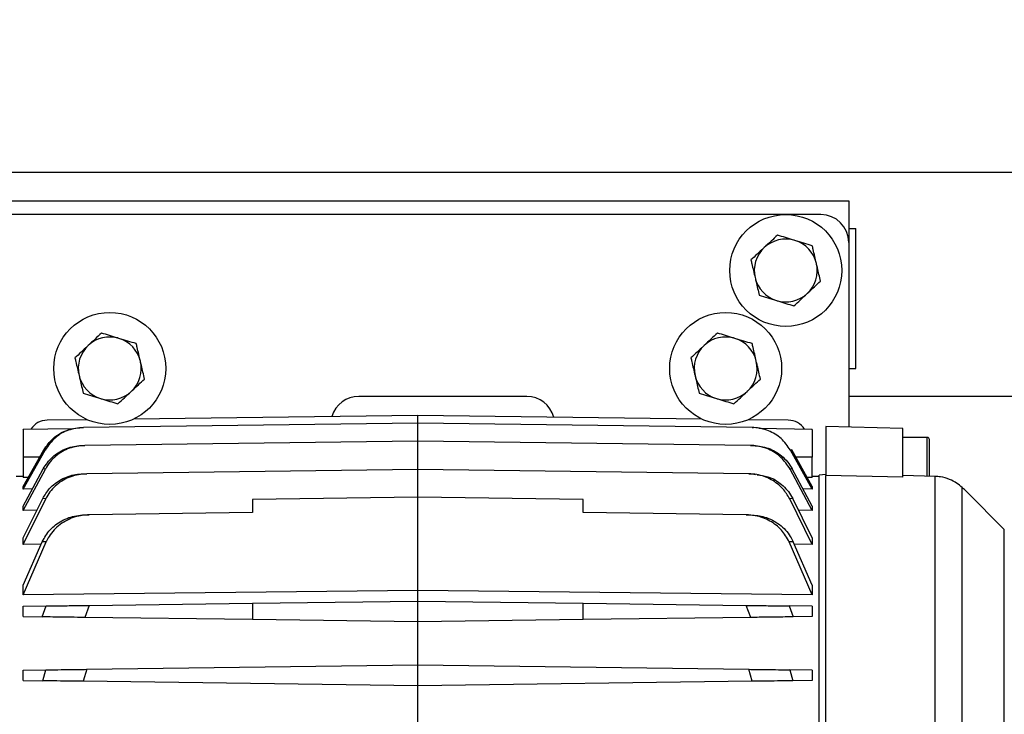
# Model space of a CAD drawing. Units: inches. Extents: x 0.1 to 22.1, y 0.1 to 17.1.
# Drawn here: x 9.6 to 10.4, y 12 to 12.5 of the extents above; entities that cross this region are included whole.
import ezdxf

# ---------------------------------------------------------------- set-up
doc = ezdxf.new("R2010")
doc.units = ezdxf.units.IN
doc.header["$MEASUREMENT"] = 0

msp = doc.modelspace()

# ---------------------------------------------------------------- linework, layer by layer
at = {"color": 7, "linetype": 'Continuous', "lineweight": 25}
for p, q in [((10.52733677, 12.40535675), (9.36067011, 12.40535675)), ((9.38150344, 12.38443998), (10.25650347, 12.38443998)), ((10.25650347, 12.38443998), (10.25650347, 12.35327348)), ((10.2356701, 12.37410675), (9.40233677, 12.37410675)), ((10.25650347, 12.36369002), (10.26171174, 12.36369002)), ((10.26171174, 12.25952347), (10.26171174, 12.36369002)), ((10.25650347, 12.35327348), (10.25650347, 12.21593249)), ((10.25650347, 12.25952347), (10.26171174, 12.25952347)), ((10.01692013, 12.23869), (9.89192011, 12.23869)), ((10.46556862, 12.23869), (10.25650347, 12.23869)), ((9.68985687, 12.2213634), (9.65997088, 12.22097229)), ((9.93575471, 12.2245824), (9.72431234, 12.22181454)), ((9.93575471, 12.21880399), (9.93575471, 12.2245824)), ((10.14719705, 12.22181454), (9.93575471, 12.2245824)), ((10.21153853, 12.22097229), (10.18165251, 12.2213634)), ((9.67891532, 12.21465866), (9.64211603, 12.21417681)), ((9.6858019, 12.215532), (9.68694298, 12.21554686)), ((9.93575471, 12.21880399), (9.68694298, 12.21554686)), ((10.18456636, 12.21554686), (9.93575471, 12.21880399)), ((9.93575471, 12.20540449), (9.93575471, 12.21880399)), ((10.18456636, 12.21554686), (10.18570751, 12.215532)), ((10.22939333, 12.21417681), (10.1894856, 12.21469933)), ((10.23939637, 12.21638031), (10.23939637, 12.17988596)), ((10.29681111, 12.21487689), (10.23939637, 12.21638031)), ((10.29681111, 12.17850633), (10.29681111, 12.21487689)), ((10.3148557, 12.20817821), (10.29681111, 12.20817821)), ((9.68610213, 12.2021364), (9.68799166, 12.20216124)), ((9.93575471, 12.20540449), (9.68799166, 12.20216124)), ((9.93575471, 12.18429353), (9.93575471, 12.20540449)), ((10.1835177, 12.20216124), (9.93575471, 12.20540449)), ((10.1835177, 12.20216124), (10.18540724, 12.2021364)), ((9.64211953, 12.17156399), (9.65747569, 12.19879733)), ((9.64211953, 12.16974573), (9.65842782, 12.19872947)), ((9.64211953, 12.19341453), (9.64211953, 12.17836729)), ((9.65842782, 12.19872947), (9.65747569, 12.19879733)), ((10.2140337, 12.19879733), (10.21308155, 12.19872947)), ((10.22938981, 12.16974573), (10.21308155, 12.19872947)), ((10.22938981, 12.17156399), (10.2140337, 12.19879733)), ((10.22938981, 12.17836729), (10.22938981, 12.19341101)), ((9.64211953, 12.15698803), (9.65707627, 12.18475015)), ((9.64211953, 12.15381381), (9.65866165, 12.18464259)), ((9.65866165, 12.18464259), (9.65707627, 12.18475015)), ((10.21443311, 12.18475015), (10.21284776, 12.18464259)), ((10.22938981, 12.15381381), (10.21284776, 12.18464259)), ((10.22938981, 12.15698803), (10.21443311, 12.18475015)), ((9.64211953, 12.17905153), (9.63703421, 12.17896275)), ((9.64599197, 12.17843143), (9.64211953, 12.17836729)), ((9.68678764, 12.18103444), (9.68941993, 12.18106886)), ((9.93575471, 12.18429353), (9.68941993, 12.18106886)), ((9.93575471, 12.16358874), (9.93575471, 12.18429353)), ((10.18208948, 12.18106886), (9.93575471, 12.18429353)), ((10.18208948, 12.18106886), (10.18472172, 12.18103444)), ((10.18472172, 12.18103444), (10.18724153, 12.18057137)), ((10.22938981, 12.17836729), (10.22551737, 12.17843143)), ((10.23447518, 12.17896275), (10.22938981, 12.17905153)), ((10.23939637, 12.18061928), (10.23447518, 12.18011143)), ((10.23447518, 11.89243317), (10.23447518, 12.18011143)), ((10.23939637, 11.89971538), (10.23939637, 12.17988596)), ((10.29681111, 12.17850633), (10.23939637, 12.17988596)), ((10.32070949, 12.17917258), (10.29681111, 12.17982044)), ((10.32070949, 11.88363425), (10.32070949, 12.17917258)), ((9.64211953, 12.16974573), (9.64211953, 12.17156399)), ((10.22938981, 12.17156399), (10.22938981, 12.16974573)), ((10.34081559, 11.87581427), (10.34081559, 12.17092492)), ((9.64904761, 12.16984762), (9.64211953, 12.16974573)), ((9.93575471, 12.16358874), (9.81272318, 12.16197816)), ((9.93575471, 12.09425219), (9.93575471, 12.16358874)), ((10.05878618, 12.16197816), (9.93575471, 12.16358874)), ((10.22938981, 12.16974573), (10.22246175, 12.16984762)), ((10.37226516, 12.13971442), (10.34441807, 12.1675616)), ((9.64211953, 12.13338397), (9.65668519, 12.16259767)), ((9.64211953, 12.12854324), (9.6589121, 12.16245903)), ((9.64211953, 12.15381381), (9.64211953, 12.15698803)), ((9.6589121, 12.16245903), (9.65668519, 12.16259767)), ((9.81272318, 12.16197816), (9.81272318, 12.15213577)), ((10.05878618, 12.15213577), (10.05878618, 12.16197816)), ((10.21482422, 12.16259767), (10.21259726, 12.16245903)), ((10.22938981, 12.12854324), (10.21259726, 12.16245903)), ((10.22938981, 12.13338397), (10.21482422, 12.16259767)), ((10.22938981, 12.15698803), (10.22938981, 12.15381381)), ((9.65237402, 12.15395089), (9.64211953, 12.15381381)), ((9.68793774, 12.15050212), (9.69130411, 12.15054631)), ((9.81272318, 12.15213577), (9.69130411, 12.15054631)), ((10.18020527, 12.15054631), (10.05878618, 12.15213577)), ((10.18020527, 12.15054631), (10.18357167, 12.15050212)), ((10.22938981, 12.15381381), (10.21913539, 12.15395089)), ((9.64211953, 12.12854324), (9.64211953, 12.13338397)), ((10.22938981, 12.13338397), (10.22938981, 12.12854324)), ((9.64211953, 12.09803947), (9.65638964, 12.13052087)), ((9.64211953, 12.09083861), (9.65926921, 12.13036521)), ((9.65559369, 12.12870927), (9.64211953, 12.12854324)), ((9.65926921, 12.13036521), (9.65638964, 12.13052087)), ((10.2151197, 12.13052087), (10.21224018, 12.13036521)), ((10.22938981, 12.09083861), (10.21224018, 12.13036521)), ((10.22938981, 12.09803947), (10.2151197, 12.13052087)), ((10.22938981, 12.12854324), (10.2159157, 12.12870927)), ((9.64211953, 12.09083861), (9.64211953, 12.09803947)), ((10.22938981, 12.09803947), (10.22938981, 12.09083861)), ((9.93575471, 12.09425219), (9.64211953, 12.09083861)), ((9.93575471, 12.08629513), (9.93575471, 12.09425219)), ((10.22938981, 12.09083861), (9.93575471, 12.09425219)), ((9.64211953, 12.08245113), (9.65926921, 12.08267563)), ((9.64211953, 12.07471896), (9.64211953, 12.08245113)), ((9.65638964, 12.0745322), (9.65926921, 12.08267563)), ((9.69130411, 12.08309509), (9.68793774, 12.07411919)), ((9.69130411, 12.08309509), (9.81272318, 12.08468455)), ((9.81272318, 12.08468455), (9.93575471, 12.08629513)), ((9.81272318, 12.08468455), (9.81272318, 12.07248574)), ((9.93575471, 12.07087516), (9.93575471, 12.08629513)), ((9.93575471, 12.08629513), (10.05878618, 12.08468455)), ((10.05878618, 12.07248574), (10.05878618, 12.08468455)), ((10.05878618, 12.08468455), (10.18020527, 12.08309509)), ((10.18357167, 12.07411919), (10.18020527, 12.08309509)), ((10.21224018, 12.08267563), (10.2151197, 12.0745322)), ((10.22938981, 12.08245113), (10.21224018, 12.08267563)), ((10.22938981, 12.08245113), (10.22938981, 12.07471896)), ((9.64211953, 12.07471896), (9.65638964, 12.0745322)), ((9.81272318, 12.07248574), (9.68793774, 12.07411919)), ((9.93575471, 12.07087516), (9.81272318, 12.07248574)), ((10.05878618, 12.07248574), (9.93575471, 12.07087516)), ((9.93575471, 12.03872287), (9.93575471, 12.07087516)), ((10.18357167, 12.07411919), (10.05878618, 12.07248574)), ((10.22938981, 12.07471896), (10.2151197, 12.0745322)), ((9.68941993, 12.0354982), (9.93575471, 12.03872287)), ((9.93575471, 12.02330291), (9.93575471, 12.03872287)), ((9.93575471, 12.03872287), (10.18208948, 12.0354982)), ((9.64211953, 12.03487908), (9.6589121, 12.03509888)), ((9.64211953, 12.0271469), (9.64211953, 12.03487908)), ((9.65668519, 12.02695624), (9.65891208, 12.03509888)), ((9.68941993, 12.0354982), (9.68678764, 12.026562)), ((10.18472172, 12.026562), (10.18208948, 12.0354982)), ((10.21259726, 12.03509888), (10.21482422, 12.02695624)), ((10.22938981, 12.03487908), (10.21259726, 12.03509888)), ((10.22938981, 12.03487908), (10.22938981, 12.0271469)), ((9.64211953, 12.0271469), (9.65668519, 12.02695624)), ((9.93575471, 12.02330291), (9.68678764, 12.026562)), ((10.18472172, 12.026562), (9.93575471, 12.02330291)), ((10.22938981, 12.0271469), (10.21482422, 12.02695624)), ((9.93575471, 11.99115062), (9.93575471, 12.02330291))]:
    msp.add_line(p, q, dxfattribs=at)
at = {"color": 8, "linetype": 'Continuous', "lineweight": 25}
for p, q in [((10.3148557, 12.17911802), (10.3148557, 12.20817821)), ((9.65444034, 12.19341433), (9.64211953, 12.19341453)), ((10.22938981, 12.19341101), (10.21707093, 12.19341101)), ((10.37226516, 11.5876657), (10.37226516, 12.13971442))]:
    msp.add_line(p, q, dxfattribs=at)
at = {"color": 7, "linetype": 'Continuous', "lineweight": 25}
for centre in [(10.20962844, 12.33244008), (9.70658802, 12.25952341), (10.16492135, 12.25952341)]:
    msp.add_circle(centre, 0.04166667, dxfattribs=at)
for centre, radius, start, end in [((10.23567011, 12.35327341), 0.02083333, 0, 90), ((10.20962844, 12.33244008), 0.02341667, 73.0727362, 133.0727362), ((10.20962844, 12.33244008), 0.02341667, 13.0727362, 73.0727362), ((10.20962844, 12.33244008), 0.02341667, 133.0727362, 193.0727362), ((10.20962844, 12.33244008), 0.02341667, 313.0727362, 13.0727362), ((10.20962844, 12.33244008), 0.02341667, 193.0727362, 253.0727362), ((10.20962844, 12.33244008), 0.02341667, 253.0727362, 313.0727362), ((9.70658802, 12.25952341), 0.02341667, 73.0727362, 133.0727362), ((9.70658802, 12.25952341), 0.02341667, 13.0727362, 73.0727362), ((10.16492135, 12.25952341), 0.02341667, 73.0727362, 133.0727362), ((10.16492135, 12.25952341), 0.02341667, 13.0727362, 73.0727362), ((9.70658802, 12.25952341), 0.02341667, 133.0727362, 193.0727362), ((10.16492135, 12.25952341), 0.02341667, 133.0727362, 193.0727362), ((9.70658802, 12.25952341), 0.02341667, 313.0727362, 13.0727362), ((10.16492135, 12.25952341), 0.02341667, 313.0727362, 13.0727362), ((9.70658802, 12.25952341), 0.02341667, 193.0727362, 253.0727362), ((10.16492135, 12.25952341), 0.02341667, 193.0727362, 253.0727362), ((9.70658802, 12.25952341), 0.02341667, 253.0727362, 313.0727362), ((9.89192011, 12.21785675), 0.02083333, 90, 163.57652977), ((10.01692011, 12.21785675), 0.02083333, 15.02204296, 90), ((10.16492135, 12.25952341), 0.02341667, 253.0727362, 313.0727362), ((9.66016414, 12.20620974), 0.01476378, 90.75, 146.19314539), ((10.21134524, 12.20620974), 0.01476378, 33.67977671, 89.25), ((10.31485574, 12.20653785), 0.00164042, 0, 90)]:
    msp.add_arc(centre, radius, start, end, dxfattribs=at)
for points, knots in [([(10.065028, 13.09805796), (10.06346442, 13.09734411), (10.05361119, 13.09284566), (10.03415939, 13.08365392), (10.00603493, 13.07007385), (9.97523939, 13.05469443), (9.94179922, 13.0374201), (9.90564484, 13.01803629), (9.86676706, 12.99634405), (9.82554774, 12.97233444), (9.78334464, 12.94660212), (9.74161296, 12.9199458), (9.70144669, 12.89308896), (9.6630292, 12.86622465), (9.62647239, 12.83951652), (9.59056949, 12.81214105), (9.55558455, 12.78426892), (9.52176973, 12.75609237), (9.48997517, 12.72843309), (9.45900259, 12.70032654), (9.42771609, 12.67065981), (9.39557982, 12.63871236), (9.36369873, 12.60536239), (9.33220586, 12.57064094), (9.30122939, 12.53458845), (9.27058691, 12.49678226), (9.24131697, 12.45838385), (9.21427486, 12.42068642), (9.19368848, 12.3902435), (9.17858091, 12.3669392), (9.16817762, 12.35045606), (9.15834205, 12.33445899), (9.14911196, 12.31905643), (9.14081783, 12.30486625), (9.13380684, 12.29259641), (9.12855142, 12.28322535), (9.12476994, 12.27639046), (9.1216514, 12.27070103), (9.11816095, 12.26427129), (9.11374598, 12.25603409), (9.10837646, 12.24585032), (9.10210184, 12.23370655), (9.09506804, 12.21976025), (9.08189031, 12.19288506), (9.06335059, 12.15251348), (9.04181846, 12.09982978), (9.02275896, 12.04627264), (9.00656893, 11.99246222), (8.99335285, 11.93735064), (8.98454089, 11.88628526), (8.97960468, 11.84011242), (8.97774855, 11.79895995), (8.97867082, 11.75841402), (8.98192976, 11.72516272), (8.9861393, 11.69907385), (8.99000635, 11.68032574), (8.9943463, 11.66311922), (8.99914322, 11.64691479), (9.00405375, 11.63252218), (9.00870973, 11.6204488), (9.01223004, 11.61205531), (9.01543084, 11.60482146), (9.01940268, 11.59631829), (9.02496355, 11.58532148), (9.0317445, 11.57311293), (9.03917815, 11.56093068), (9.0470381, 11.54916428), (9.0553119, 11.53781661), (9.06685339, 11.52327765), (9.08257005, 11.5057982), (9.10369924, 11.48584238), (9.12773561, 11.46664867), (9.1550859, 11.44835182), (9.18594236, 11.43133714), (9.22025997, 11.41585087), (9.25755683, 11.40203361), (9.30172422, 11.38860745), (9.35250179, 11.37637616), (9.40969582, 11.36582413), (9.46821054, 11.3576589), (9.52736759, 11.35155336), (9.58647986, 11.34718223), (9.64490427, 11.34437414), (9.68469476, 11.34300672), (9.7049674, 11.34272155), (9.70609589, 11.34270567)], [0, 0, 0, 0, 0.0022260267, 0.0140277442, 0.0266695637, 0.0401906369, 0.0546380249, 0.0700654829, 0.0865318356, 0.1040989317, 0.1223585037, 0.1401762405, 0.1574691461, 0.174201482, 0.1903361396, 0.2058361081, 0.2223984885, 0.238073325, 0.2528178663, 0.2673968726, 0.2827550233, 0.2989083147, 0.3158713366, 0.3321449177, 0.3491235912, 0.3668173897, 0.384329192, 0.400909565, 0.4164968157, 0.4237148099, 0.4306826948, 0.4373971972, 0.4438557231, 0.4499465608, 0.4550356761, 0.4590226695, 0.461478923, 0.4634203827, 0.4659866606, 0.4693310814, 0.4734513472, 0.4783442274, 0.4840049543, 0.4902218343, 0.5104878788, 0.5317152867, 0.5513864396, 0.5716390767, 0.5922280035, 0.6125054465, 0.6276120012, 0.6425001852, 0.657185242, 0.6716973276, 0.6789010292, 0.6860654833, 0.6926472246, 0.6983530398, 0.7046182947, 0.7093630843, 0.7125932115, 0.7146411508, 0.7180634364, 0.7229161904, 0.7282050193, 0.7334490826, 0.738652912, 0.7438212413, 0.7489587224, 0.7591684768, 0.769790764, 0.7811221546, 0.7932526575, 0.8062760948, 0.8202033329, 0.8350261183, 0.8503253348, 0.8712247383, 0.892557693, 0.91414162, 0.9357751984, 0.9572414834, 0.9783199733, 0.9987931642, 1, 1, 1, 1]), ([(9.70913073, 11.4155788), (9.70142464, 11.41573922), (9.68241854, 11.41613488), (9.65102419, 11.4171731), (9.61381011, 11.41881693), (9.57331986, 11.42123544), (9.52979696, 11.42465415), (9.48362164, 11.42936984), (9.43533232, 11.43573648), (9.38568486, 11.44415553), (9.33980538, 11.4541606), (9.29953499, 11.465222), (9.26621907, 11.47633374), (9.23693221, 11.48810386), (9.2114937, 11.50035164), (9.18967094, 11.51291063), (9.17099877, 11.52556201), (9.15505551, 11.5380971), (9.14148375, 11.55032828), (9.12990621, 11.56215714), (9.11753395, 11.57634823), (9.10437263, 11.59391639), (9.09087363, 11.61599515), (9.08007377, 11.63811099), (9.07147388, 11.66007775), (9.06453926, 11.68219467), (9.05859325, 11.70728816), (9.05432726, 11.73384231), (9.05173772, 11.76155703), (9.05077027, 11.79010383), (9.0515375, 11.82141617), (9.05432145, 11.85555807), (9.05902674, 11.88980557), (9.06537024, 11.9238213), (9.07303991, 11.95721622), (9.08231496, 11.99132254), (9.09274955, 12.02478175), (9.10371501, 12.0562986), (9.11481103, 12.08547935), (9.12608296, 12.11302036), (9.13728328, 12.13868088), (9.14816448, 12.16224422), (9.15809487, 12.18277245), (9.16688768, 12.20026859), (9.17449674, 12.2149471), (9.1808249, 12.22685267), (9.18603965, 12.23647206), (9.19049438, 12.24456465), (9.19516464, 12.25293379), (9.20084084, 12.26294854), (9.20790783, 12.27517141), (9.2163839, 12.28949629), (9.22627716, 12.30578699), (9.2377917, 12.3241989), (9.25093643, 12.34454674), (9.27476962, 12.38016064), (9.31048654, 12.42990842), (9.36023851, 12.49216828), (9.41414849, 12.55321493), (9.46553227, 12.60601505), (9.51296576, 12.65109981), (9.55527566, 12.68892213), (9.59836801, 12.72519707), (9.64126649, 12.75928794), (9.68301317, 12.79072164), (9.72328182, 12.81955471), (9.76194654, 12.84596842), (9.79890915, 12.87013294), (9.83409514, 12.89220958), (9.86746963, 12.91235873), (9.89983636, 12.93120819), (9.93243122, 12.94953409), (9.96641435, 12.96796078), (10.00200129, 12.98652207), (10.0352257, 13.00321253), (10.05609639, 13.01324535), (10.065028, 13.01753889)], [0, 0, 0, 0, 0.008991359, 0.022176054, 0.036755652, 0.052700605, 0.069942387, 0.088366906, 0.107807402, 0.128032847, 0.148711296, 0.164348369, 0.178549773, 0.191344526, 0.202790122, 0.213003953, 0.222180059, 0.23044798, 0.23790846, 0.244638717, 0.250811516, 0.261095358, 0.271579069, 0.282480525, 0.291045429, 0.300152012, 0.310427815, 0.322025145, 0.332337777, 0.343645393, 0.356015086, 0.369514031, 0.384206442, 0.396858382, 0.410333617, 0.424570144, 0.438443299, 0.451528855, 0.463760597, 0.475083414, 0.486435365, 0.496586137, 0.505499827, 0.513150151, 0.519518101, 0.52485617, 0.528929438, 0.532317169, 0.53566019, 0.540137696, 0.54578232, 0.552174979, 0.559606639, 0.568074444, 0.577572168, 0.587935206, 0.618181538, 0.649175243, 0.680856881, 0.7131558, 0.734989703, 0.757028896, 0.779159537, 0.800463083, 0.820707524, 0.839918289, 0.858124, 0.87535604, 0.891648543, 0.90703677, 0.921579869, 0.936446794, 0.95226202, 0.969021629, 0.986742816, 1, 1, 1, 1]), ([(10.20351254, 12.3587785), (10.2019086, 12.35727909), (10.19867133, 12.35425278), (10.19532498, 12.35112417), (10.19363661, 12.34954565)], [0, 0, 0, 0, 0.49545759, 1, 1, 1, 1]), ([(10.21644633, 12.35484221), (10.21613966, 12.35493553), (10.21177202, 12.35626463), (10.20749202, 12.3575673), (10.20351254, 12.3587785)], [0, 0, 0, 0, 0.070215018, 1, 1, 1, 1]), ([(10.22938023, 12.35090592), (10.22727973, 12.35154521), (10.2230402, 12.35283554), (10.21865757, 12.35416928), (10.21644633, 12.35484221)], [0, 0, 0, 0, 0.495454212, 1, 1, 1, 1]), ([(10.19363661, 12.34954565), (10.19340242, 12.34932672), (10.19006735, 12.34620898), (10.18679927, 12.34315361), (10.18376068, 12.3403128)], [0, 0, 0, 0, 0.070219656, 1, 1, 1, 1]), ([(10.23243819, 12.33773658), (10.23162762, 12.34122749), (10.23059231, 12.3456863), (10.22959641, 12.34997495), (10.22938023, 12.35090592)], [0, 0, 0, 0, 0.782923986, 1, 1, 1, 1]), ([(10.18376068, 12.3403128), (10.18397686, 12.33938183), (10.18497275, 12.33509318), (10.18600807, 12.33063437), (10.18681864, 12.32714345)], [0, 0, 0, 0, 0.217076014, 1, 1, 1, 1]), ([(10.23549616, 12.32456743), (10.23472635, 12.32788283), (10.23371791, 12.33222589), (10.23268306, 12.33668213), (10.23243819, 12.33773658)], [0, 0, 0, 0, 0.763376486, 1, 1, 1, 1]), ([(10.18681864, 12.32714345), (10.18706351, 12.326089), (10.18809836, 12.32163277), (10.18910679, 12.3172897), (10.18987661, 12.31397431)], [0, 0, 0, 0, 0.236623514, 1, 1, 1, 1]), ([(10.22562033, 12.31533458), (10.22585448, 12.3155535), (10.22918931, 12.31867147), (10.23245747, 12.32172671), (10.23549616, 12.32456743)], [0, 0, 0, 0, 0.070214806, 1, 1, 1, 1]), ([(10.18987661, 12.31397431), (10.19197714, 12.31333502), (10.19621668, 12.31204472), (10.2005993, 12.31071095), (10.2028105, 12.31003802)], [0, 0, 0, 0, 0.495460933, 1, 1, 1, 1]), ([(10.2028105, 12.31003802), (10.20311721, 12.30994463), (10.20748467, 12.30861477), (10.21176482, 12.30731242), (10.2157444, 12.30610153)], [0, 0, 0, 0, 0.070225237, 1, 1, 1, 1]), ([(10.2157444, 12.30610153), (10.21734828, 12.30760102), (10.22058547, 12.3106275), (10.2239319, 12.31375608), (10.22562033, 12.31533458)], [0, 0, 0, 0, 0.495457246, 1, 1, 1, 1]), ([(9.70047207, 12.28586196), (9.69886818, 12.28436247), (9.69563099, 12.28133598), (9.69228457, 12.27820741), (9.69059616, 12.27662891)], [0, 0, 0, 0, 0.495457341, 1, 1, 1, 1]), ([(9.71340596, 12.28192547), (9.71309927, 12.28201886), (9.70873184, 12.28334878), (9.70445167, 12.28465109), (9.70047207, 12.28586196)], [0, 0, 0, 0, 0.070221825, 1, 1, 1, 1]), ([(9.72633983, 12.27798918), (9.72423932, 12.27862847), (9.71999978, 12.27991878), (9.71561717, 12.28125253), (9.71340596, 12.28192547)], [0, 0, 0, 0, 0.495457866, 1, 1, 1, 1]), ([(10.15880539, 12.28586196), (10.1572015, 12.28436247), (10.15396432, 12.28133599), (10.15061791, 12.27820741), (10.14892951, 12.27662891)], [0, 0, 0, 0, 0.495457983, 1, 1, 1, 1]), ([(10.17173928, 12.28192547), (10.17143259, 12.28201886), (10.16706515, 12.28334878), (10.16278499, 12.28465109), (10.15880539, 12.28586196)], [0, 0, 0, 0, 0.070221825, 1, 1, 1, 1]), ([(10.18467313, 12.27798918), (10.18257263, 12.27862847), (10.1783331, 12.27991879), (10.1739505, 12.28125254), (10.17173928, 12.28192547)], [0, 0, 0, 0, 0.495455347, 1, 1, 1, 1]), ([(9.69059616, 12.27662891), (9.69036198, 12.27640998), (9.68702698, 12.27329219), (9.68375888, 12.27023685), (9.68072026, 12.26739606)], [0, 0, 0, 0, 0.070218444, 1, 1, 1, 1]), ([(9.72939782, 12.26482003), (9.72858721, 12.26831087), (9.72755184, 12.27276961), (9.72655601, 12.27705821), (9.72633983, 12.27798918)], [0, 0, 0, 0, 0.78292147, 1, 1, 1, 1]), ([(10.14892951, 12.27662891), (10.14869532, 12.27640998), (10.14536025, 12.27329224), (10.14209217, 12.27023688), (10.13905358, 12.26739606)], [0, 0, 0, 0, 0.070219656, 1, 1, 1, 1]), ([(10.18773119, 12.26482003), (10.18692057, 12.26831087), (10.18588518, 12.27276961), (10.18488931, 12.27705821), (10.18467313, 12.27798918)], [0, 0, 0, 0, 0.782921339, 1, 1, 1, 1]), ([(9.68072026, 12.26739606), (9.68093643, 12.26646509), (9.68193227, 12.26217649), (9.68296762, 12.25771775), (9.68377822, 12.25422691)], [0, 0, 0, 0, 0.217078617, 1, 1, 1, 1]), ([(10.13905358, 12.26739606), (10.13926976, 12.26646509), (10.14026564, 12.2621765), (10.14130096, 12.25771775), (10.14211154, 12.25422691)], [0, 0, 0, 0, 0.217079009, 1, 1, 1, 1]), ([(9.73245579, 12.25165069), (9.73168592, 12.25496608), (9.73067739, 12.25930919), (9.72964267, 12.26376552), (9.72939782, 12.26482003)], [0, 0, 0, 0, 0.763366689, 1, 1, 1, 1]), ([(10.19078916, 12.25165069), (10.19001924, 12.25496607), (10.18901067, 12.25930917), (10.18797602, 12.26376552), (10.18773119, 12.26482003)], [0, 0, 0, 0, 0.763367492, 1, 1, 1, 1]), ([(9.68377822, 12.25422691), (9.68402308, 12.25317239), (9.68505784, 12.24871607), (9.68606635, 12.24437296), (9.68683621, 12.24105757)], [0, 0, 0, 0, 0.236633618, 1, 1, 1, 1]), ([(9.72257988, 12.24241784), (9.72281406, 12.24263676), (9.72614907, 12.24575456), (9.72941717, 12.2488099), (9.73245579, 12.25165069)], [0, 0, 0, 0, 0.070218444, 1, 1, 1, 1]), ([(10.14211154, 12.25422691), (10.14235641, 12.25317239), (10.1433912, 12.24871608), (10.1443997, 12.24437296), (10.14516955, 12.24105757)], [0, 0, 0, 0, 0.236633926, 1, 1, 1, 1]), ([(10.18091323, 12.24241784), (10.18114741, 12.24263676), (10.18448248, 12.2457545), (10.18775056, 12.24880987), (10.19078916, 12.25165069)], [0, 0, 0, 0, 0.070219656, 1, 1, 1, 1]), ([(9.68683621, 12.24105757), (9.68893672, 12.24041827), (9.69317626, 12.23912797), (9.69755887, 12.23779421), (9.69977008, 12.23712128)], [0, 0, 0, 0, 0.495457866, 1, 1, 1, 1]), ([(9.69977008, 12.23712128), (9.70007677, 12.23702795), (9.70444446, 12.23569892), (9.70872449, 12.23439621), (9.71270398, 12.23318498)], [0, 0, 0, 0, 0.070217958, 1, 1, 1, 1]), ([(9.71270398, 12.23318498), (9.71430787, 12.2346844), (9.71754511, 12.23771076), (9.72089148, 12.24083933), (9.72257988, 12.24241784)], [0, 0, 0, 0, 0.495452552, 1, 1, 1, 1]), ([(10.14516955, 12.24105757), (10.14727007, 12.24041828), (10.1515096, 12.23912797), (10.1558922, 12.23779421), (10.1581034, 12.23712128)], [0, 0, 0, 0, 0.495458708, 1, 1, 1, 1]), ([(10.1581034, 12.23712128), (10.15841009, 12.23702795), (10.16277778, 12.23569892), (10.1670578, 12.23439621), (10.17103729, 12.23318498)], [0, 0, 0, 0, 0.070217958, 1, 1, 1, 1]), ([(10.17103729, 12.23318498), (10.17264119, 12.2346844), (10.17587843, 12.23771077), (10.17922481, 12.24083933), (10.18091323, 12.24241784)], [0, 0, 0, 0, 0.495451909, 1, 1, 1, 1]), ([(9.64211953, 12.21391145), (9.64211953, 12.21398364), (9.64211953, 12.21426621), (9.64211953, 12.21233647), (9.64211953, 12.20832271), (9.64211953, 12.20247382), (9.64211953, 12.19719457), (9.64211953, 12.19414232), (9.64211953, 12.19341453)], [0, 0, 0, 0, 0.073693496, 0.288421852, 0.50318418, 0.717967254, 0.932751061, 1, 1, 1, 1]), ([(9.65747569, 12.19879733), (9.65960437, 12.20183341), (9.6638638, 12.20790852), (9.67217048, 12.21277644), (9.67961866, 12.2151148), (9.68371719, 12.21539134), (9.6858019, 12.215532)], [0, 0, 0, 0, 0.320966278, 0.642243236, 0.818027091, 1, 1, 1, 1]), ([(9.68694298, 12.21554686), (9.68319277, 12.2151196), (9.67569562, 12.21426545), (9.66532995, 12.20834356), (9.66077714, 12.20200186), (9.65842784, 12.19872947)], [0, 0, 0, 0, 0.3263329274, 0.6523810128, 1, 1, 1, 1]), ([(10.21308155, 12.19872947), (10.21095266, 12.20176435), (10.20669099, 12.20783966), (10.19691787, 12.2136398), (10.18915237, 12.21543004), (10.18500236, 12.21553575), (10.18456636, 12.21554686)], [0, 0, 0, 0, 0.319228125, 0.639040755, 0.962076891, 1, 1, 1, 1]), ([(10.22938981, 12.21391106), (10.22938981, 12.21398356), (10.22938981, 12.21426661), (10.22938981, 12.21233671), (10.22938981, 12.20832262), (10.22938981, 12.20247368), (10.22938981, 12.19719327), (10.22938981, 12.19413991), (10.22938981, 12.19341101)], [0, 0, 0, 0, 0.07392723, 0.288577038, 0.503259582, 0.717969018, 0.932673442, 1, 1, 1, 1]), ([(9.65707627, 12.18475015), (9.65915458, 12.18782087), (9.66331542, 12.19396855), (9.67300636, 12.19994809), (9.68100076, 12.20197335), (9.68542106, 12.20211463), (9.68610213, 12.2021364)], [0, 0, 0, 0, 0.311893261, 0.624420566, 0.942132083, 1, 1, 1, 1]), ([(9.68799166, 12.20216124), (9.68411462, 12.20173395), (9.67636673, 12.20088007), (9.66774931, 12.1956871), (9.66198016, 12.19003301), (9.65978113, 12.18646099), (9.65866167, 12.18464259)], [0, 0, 0, 0, 0.324661664, 0.648805467, 0.821218481, 1, 1, 1, 1]), ([(10.21284767, 12.18464259), (10.21077317, 12.18771451), (10.20661804, 12.19386745), (10.19691581, 12.19988301), (10.18881838, 12.20198172), (10.18428307, 12.20213531), (10.1835177, 12.20216124)], [0, 0, 0, 0, 0.308752777, 0.61841972, 0.935605741, 1, 1, 1, 1]), ([(10.18540724, 12.2021364), (10.1892227, 12.20171543), (10.19684964, 12.20087393), (10.20536371, 12.19575048), (10.21110385, 12.1901437), (10.21330993, 12.18656974), (10.21443311, 12.18475015)], [0, 0, 0, 0, 0.322632065, 0.644926405, 0.819222608, 1, 1, 1, 1]), ([(10.31649619, 12.17928678), (10.31649619, 12.17932949), (10.31649619, 12.17983157), (10.31649619, 12.18129506), (10.31649619, 12.18361286), (10.31649619, 12.18706492), (10.31649619, 12.19177229), (10.31649619, 12.1964885), (10.31649619, 12.19992546), (10.31649619, 12.20229083), (10.31649619, 12.20419618), (10.31649619, 12.20603732), (10.31649619, 12.2063407), (10.31649619, 12.20653791)], [0, 0, 0, 0, 0.007446224, 0.087523452, 0.167602492, 0.246018346, 0.391682507, 0.537346667, 0.615762521, 0.695841561, 0.775918789, 0.854334093, 1, 1, 1, 1]), ([(9.65668519, 12.16259767), (9.65827078, 12.16518637), (9.66178407, 12.17092231), (9.67035743, 12.1773383), (9.67927912, 12.18057838), (9.68492272, 12.18092117), (9.68678764, 12.18103444)], [0, 0, 0, 0, 0.244687378, 0.542170202, 0.848710763, 1, 1, 1, 1]), ([(9.68941993, 12.18106886), (9.68538754, 12.18062238), (9.67733058, 12.17973029), (9.66681593, 12.17343804), (9.66122343, 12.16687694), (9.65916713, 12.16294648), (9.6589121, 12.16245903)], [0, 0, 0, 0, 0.3223752326, 0.6441252115, 0.9558641734, 1, 1, 1, 1]), ([(10.21259726, 12.16245903), (10.21101558, 12.16504933), (10.20751254, 12.17078626), (10.19893593, 12.17723371), (10.18988729, 12.18057932), (10.18408414, 12.18094363), (10.18208948, 12.18106886)], [0, 0, 0, 0, 0.241604209, 0.535097774, 0.840203273, 1, 1, 1, 1]), ([(10.1884519, 12.18034903), (10.19112268, 12.18001854), (10.19772321, 12.17920178), (10.20687854, 12.17350227), (10.21246578, 12.16707153), (10.21453987, 12.16313708), (10.21482422, 12.16259767)], [0, 0, 0, 0, 0.241774947, 0.597520101, 0.944820714, 1, 1, 1, 1]), ([(10.34081559, 12.17092492), (10.33958096, 12.17199634), (10.33711615, 12.17413533), (10.33139375, 12.17718847), (10.32574723, 12.17883496), (10.32206097, 12.179082), (10.32070949, 12.17917258)], [0, 0, 0, 0, 0.272044944, 0.543109824, 0.83249056, 1, 1, 1, 1]), ([(10.34441807, 12.1675616), (10.34424154, 12.16772529), (10.34388946, 12.16805176), (10.34209027, 12.16972818), (10.34096728, 12.17078251), (10.34081559, 12.17092492)], [0, 0, 0, 0, 0.465179427, 0.927761378, 1, 1, 1, 1]), ([(9.65638964, 12.13052087), (9.65814968, 12.1335949), (9.66173968, 12.13986505), (9.67077824, 12.1465966), (9.67992421, 12.14999307), (9.68585538, 12.15036984), (9.68793774, 12.15050212)], [0, 0, 0, 0, 0.268180781, 0.547013454, 0.840962184, 1, 1, 1, 1]), ([(9.69130411, 12.15054631), (9.6877972, 12.15022725), (9.68220095, 12.1497181), (9.67498703, 12.1467691), (9.66964966, 12.1435011), (9.66501676, 12.13932115), (9.66154168, 12.13491116), (9.65994303, 12.13171315), (9.65926921, 12.13036521)], [0, 0, 0, 0, 0.2629834188, 0.4196619694, 0.5812464056, 0.7315458072, 0.8868477979, 1, 1, 1, 1]), ([(10.21224018, 12.13036521), (10.21048558, 12.1334403), (10.20690993, 12.13970698), (10.1978722, 12.14647202), (10.18857477, 12.14999495), (10.18244847, 12.15039854), (10.18020527, 12.15054631)], [0, 0, 0, 0, 0.264324491, 0.538661541, 0.831076508, 1, 1, 1, 1]), ([(10.18357167, 12.15050212), (10.18707672, 12.15016464), (10.19470487, 12.14943017), (10.20521135, 12.14386049), (10.21198115, 12.13675448), (10.21444586, 12.13185921), (10.2151197, 12.13052087)], [0, 0, 0, 0, 0.267288882, 0.581710589, 0.885642414, 1, 1, 1, 1]), ([(9.65926921, 12.08267563), (9.66102381, 12.08269857), (9.66459949, 12.08274531), (9.67363712, 12.08286394), (9.68293461, 12.08298546), (9.6890609, 12.08306571), (9.69130411, 12.08309509)], [0, 0, 0, 0, 0.264324355, 0.538662831, 0.831075624, 1, 1, 1, 1]), ([(10.18020527, 12.08309509), (10.18371263, 12.0830492), (10.18934253, 12.08297554), (10.19654938, 12.08288106), (10.20191529, 12.0828109), (10.20651021, 12.08275069), (10.20998401, 12.08270521), (10.2115667, 12.08268446), (10.21224018, 12.08267563)], [0, 0, 0, 0, 0.262992486, 0.422147291, 0.581248555, 0.734077518, 0.886843128, 1, 1, 1, 1]), ([(9.68793774, 12.07411919), (9.68443268, 12.07416512), (9.67680451, 12.07426505), (9.66629802, 12.07440244), (9.65952826, 12.07449124), (9.65706349, 12.07452341), (9.65638964, 12.0745322)], [0, 0, 0, 0, 0.267289774, 0.581710529, 0.885641969, 1, 1, 1, 1]), ([(10.2151197, 12.0745322), (10.21335968, 12.07450919), (10.20976973, 12.07446224), (10.20073112, 12.0743439), (10.19158516, 12.0742241), (10.18565403, 12.07414645), (10.18357167, 12.07411919)], [0, 0, 0, 0, 0.268180964, 0.547013503, 0.84096118, 1, 1, 1, 1]), ([(9.65891213, 12.03509888), (9.66049378, 12.03511955), (9.66399676, 12.03516532), (9.67257345, 12.03527776), (9.68162205, 12.03539597), (9.68742523, 12.03547205), (9.68941993, 12.0354982)], [0, 0, 0, 0, 0.2416046695, 0.5350975995, 0.8402015153, 1, 1, 1, 1]), ([(10.18208948, 12.0354982), (10.18612184, 12.03544538), (10.19417877, 12.03533983), (10.20469345, 12.03520217), (10.2102861, 12.03512906), (10.21234224, 12.03510221), (10.21259726, 12.03509888)], [0, 0, 0, 0, 0.322373322, 0.644123672, 0.955862178, 1, 1, 1, 1]), ([(9.68678764, 12.026562), (9.68283827, 12.02661377), (9.67494489, 12.02671724), (9.66461737, 12.02685237), (9.65904392, 12.02692491), (9.65696959, 12.02695246), (9.65668519, 12.02695624)], [0, 0, 0, 0, 0.319644889, 0.638855028, 0.950485286, 1, 1, 1, 1]), ([(10.21482422, 12.02695624), (10.21323862, 12.0269354), (10.20972532, 12.02688924), (10.20115193, 12.02677734), (10.19223027, 12.02666033), (10.18658666, 12.02658642), (10.18472172, 12.026562)], [0, 0, 0, 0, 0.244689746, 0.542172335, 0.848710305, 1, 1, 1, 1])]:
    msp.add_open_spline(points, degree=3, knots=knots, dxfattribs=at)

doc.saveas('drawing.dxf')
